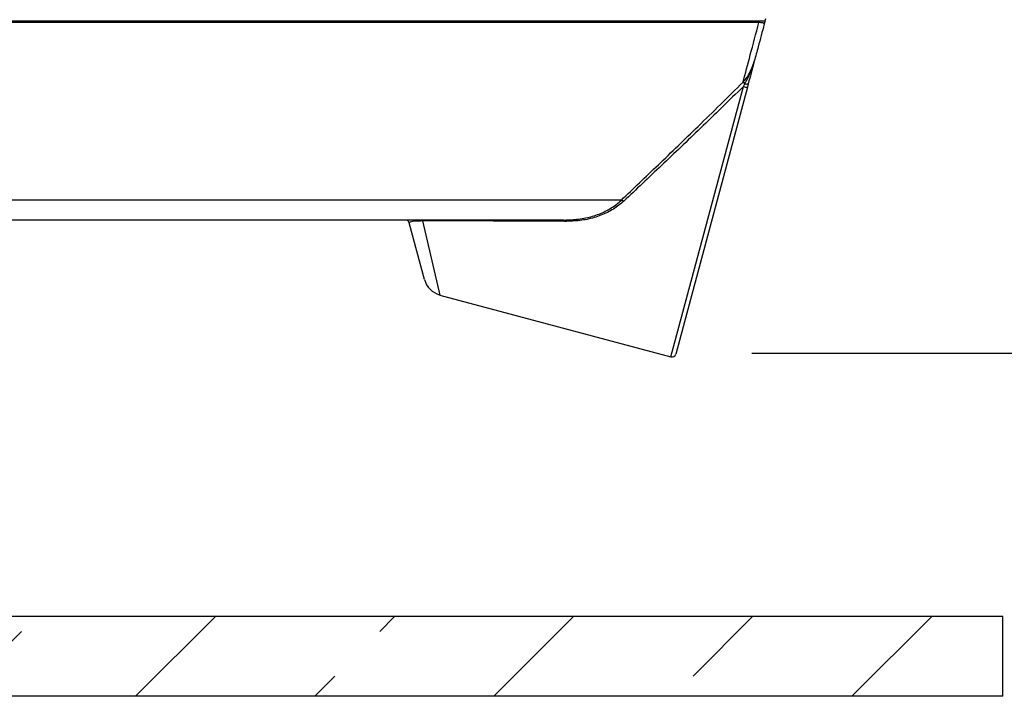
# Model space of a CAD drawing. Units: millimetres. Extents: x -3177 to 622, y -14048 to -4149.
# Drawn here: x -1116 to -869, y -9292 to -9122 of the extents above; entities that cross this region are included whole.
import ezdxf

# ---------------------------------------------------------------- set-up
doc = ezdxf.new("R2010")
doc.units = ezdxf.units.MM
doc.header["$LTSCALE"] = 10
doc.layers.add('kote', color=152, linetype='Continuous', lineweight=0)
doc.layers.add('SICHTBAR', color=7, linetype='Continuous', lineweight=25)
doc.styles.get("Standard").update_dxf_attribs({"font": 'trebuc.ttf'})
doc.dimstyles.new('VARIABEL-ST', dxfattribs={"dimscale": 40, "dimtxt": 5, "dimasz": 2, "dimexe": 1, "dimexo": 1, "dimgap": 0.6, "dimtad": 1, "dimdsep": 46, "dimtxsty": 'Standard', "dimcen": 0, "dimclrd": 256, "dimclre": 256, "dimclrt": 256, "dimadec": 0, "dimazin": 0, "dimtp": 0.1, "dimtm": 0.1, "dimtfac": 0.71, "dimtmove": 0, "dimatfit": 3, "dimfxl": 1, "dimtzin": 0, "dimarcsym": 0})

# ---------------------------------------------------------------- blocks, each defined once
blk = doc.blocks.new('*D46')
at = {"layer": 'Defpoints', "color": 0, "transparency": 16777216}
for p in [(-947.86, -8251.89), (-952.32, -9205.77), (-700.14, -9205.77)]:
    blk.add_point(p, dxfattribs=at)
at = {"layer": 'kote', "lineweight": -2, "transparency": 16777216}
for p, q in [((-927.86, -8251.89), (-680.14, -8251.89)), ((-700.14, -8291.89), (-700.14, -9165.77)), ((-932.32, -9205.77), (-680.14, -9205.77))]:
    blk.add_line(p, q, dxfattribs=at)
at = {"layer": 'kote', "transparency": 16777216}
for points in [[(-706.81, -8291.89), (-693.47, -8291.89), (-700.14, -8251.89)], [(-706.81, -9165.77), (-693.47, -9165.77), (-700.14, -9205.77)]]:
    blk.add_solid(points, dxfattribs=at)
at = {"layer": 'kote', "transparency": 16777216, "insert": (-727.45, -8728.83), "char_height": 30, "attachment_point": 5, "rotation": 90}
blk.add_mtext('954', dxfattribs=at)

msp = doc.modelspace()

# ---------------------------------------------------------------- hatches: boundary and pattern name
at = {"layer": 'SICHTBAR'}
h = msp.add_hatch(dxfattribs=at)
h.set_pattern_fill('ANSI33', color=256, scale=10, style=0)
h.set_pattern_definition([(45, (-3506.42, -12968.765), (-44.9013, 44.9013), []), (45, (-3461.52, -12968.765), (-44.9013, 44.9013), [31.75, -15.875])])
h.paths.add_polyline_path([(-1869.37, -9291.89), (-869.37, -9291.89), (-869.37, -9271.89), (-1869.37, -9271.89)], flags=0)

# ---------------------------------------------------------------- linework, layer by layer
for p, q in [((-928.96, -9122.44), (-928.8, -9121.86)), ((-1191.49, -9122.43), (-929.9, -9122.43)), ((-930.5, -9122.84), (-1190.71, -9122.84)), ((-929.9, -9122.43), (-928.96, -9122.44)), ((-952.58, -9206.73), (-934.4, -9138.91)), ((-933.41, -9139.05), (-951.35, -9206.02)), ((-934.4, -9138.91), (-934.01, -9138.2)), ((-933.18, -9138.2), (-933.41, -9139.05)), ((-964.99, -9167.39), (-1146.08, -9167.39)), ((-979.4, -9172.4), (-1130.87, -9172.4)), ((-1014.37, -9187.33), (-1018.17, -9173.14)), ((-1014.86, -9172.64), (-1010.48, -9191.22)), ((-979.22, -9172.75), (-1014.86, -9172.64)), ((-1010.48, -9191.22), (-952.58, -9206.73)), ((-869.37, -9271.89), (-1869.37, -9271.89)), ((-869.37, -9291.89), (-869.37, -9271.89)), ((-869.37, -9291.89), (-1869.37, -9291.89))]:
    msp.add_line(p, q, dxfattribs=at)
at = {"layer": 'SICHTBAR', "flags": 128}
msp.add_lwpolyline([(-979.4, -9172.4), (-979.37, -9172.41), (-979.35, -9172.43), (-979.32, -9172.46), (-979.3, -9172.49), (-979.28, -9172.54), (-979.26, -9172.6), (-979.24, -9172.67), (-979.22, -9172.75)], dxfattribs=at)
at = {"layer": 'SICHTBAR'}
for centre, radius, start, end in [((-929.84, -9123.17), 0.734, 94.8101, 153.4485), ((-937.01, -9141.25), 4.27, 45.4595, 53.7272), ((-933.61, -9136.91), 2.15, 248.4245, 275.517), ((-933.6, -9137.29), 1, 246.0621, 295.0841), ((-965.1, -9168.47), 1.09, 49.4847, 84.2262), ((-1019.14, -9173.4), 1, 15, 90), ((-1015.16, -9172.69), 0.298, 9.1221, 72.4344), ((-1009.06, -9185.9), 5.5, 195, 254.1292), ((-952.32, -9205.77), 1, 255, 345)]:
    msp.add_arc(centre, radius, start, end, dxfattribs=at)
for points, knots in [([(-934.48, -9137.8), (-933.89, -9135.58), (-932.64, -9130.87), (-931.24, -9125.61), (-930.5, -9122.84)], [0, 0, 0, 0, 0.473282, 1, 1, 1, 1]), ([(-929.17, -9123.23), (-929.68, -9125.15), (-930.54, -9128.36), (-931.34, -9131.34), (-931.66, -9132.53)], [0, 0, 0, 0, 0.60165, 1, 1, 1, 1]), ([(-929.17, -9123.23), (-929.17, -9123.22), (-929.15, -9123.12), (-929.32, -9122.97), (-930.14, -9122.88), (-930.5, -9122.84)], [0, 0, 0, 0, 0.053173, 0.590316, 1, 1, 1, 1]), ([(-928.96, -9122.44), (-928.98, -9122.51), (-929.01, -9122.65), (-929.12, -9123.04), (-929.17, -9123.23), (-929.17, -9123.23)], [0, 0, 0, 0, 0.509446, 0.994657, 1, 1, 1, 1]), ([(-934.48, -9137.8), (-934.16, -9137.43), (-933.66, -9136.85), (-932.58, -9135.16), (-932.07, -9133.72), (-931.66, -9132.53)], [0, 0, 0, 0, 0.247785, 0.379764, 1, 1, 1, 1]), ([(-934.01, -9138.2), (-933.58, -9137.38), (-932.67, -9135.67), (-932, -9133.74), (-931.69, -9132.66), (-931.66, -9132.54), (-931.66, -9132.53)], [0, 0, 0, 0, 0.450732, 0.942773, 0.996435, 1, 1, 1, 1]), ([(-931.66, -9132.53), (-931.66, -9132.54), (-931.8, -9133.04), (-932.01, -9133.83), (-932.22, -9134.61), (-932.29, -9134.9)], [0, 0, 0, 0, 0.007994, 0.637684, 1, 1, 1, 1]), ([(-932.29, -9134.9), (-932.35, -9135.11), (-932.64, -9136.18), (-932.94, -9137.3), (-933.18, -9138.2)], [0, 0, 0, 0, 0.197523, 1, 1, 1, 1]), ([(-964.99, -9167.39), (-963.48, -9165.95), (-960.47, -9163.08), (-955.71, -9158.53), (-950.81, -9153.81), (-945.61, -9148.77), (-940.16, -9143.43), (-936.38, -9139.68), (-934.48, -9137.8)], [0, 0, 0, 0, 0.158969, 0.317947, 0.480159, 0.642375, 0.820684, 1, 1, 1, 1]), ([(-934.4, -9138.91), (-936.2, -9140.66), (-939.8, -9144.19), (-945.03, -9149.26), (-950.09, -9154.11), (-954.97, -9158.75), (-959.77, -9163.29), (-962.85, -9166.19), (-964.39, -9167.64)], [0, 0, 0, 0, 0.172712, 0.3463, 0.508129, 0.669953, 0.834981, 1, 1, 1, 1]), ([(-979.4, -9172.4), (-978.18, -9172.36), (-975.7, -9172.28), (-972.2, -9171.55), (-968.95, -9170.29), (-966.59, -9168.83), (-965.38, -9167.73), (-964.99, -9167.39)], [0, 0, 0, 0, 0.2207957, 0.4474115, 0.6673452, 0.8946212, 1, 1, 1, 1]), ([(-964.39, -9167.64), (-964.79, -9168), (-966.02, -9169.09), (-968.45, -9170.6), (-971.76, -9171.88), (-975.39, -9172.63), (-977.93, -9172.71), (-979.22, -9172.75)], [0, 0, 0, 0, 0.105277, 0.325399, 0.55272, 0.773336, 1, 1, 1, 1]), ([(-1014.86, -9172.64), (-1015.14, -9172.65), (-1015.93, -9172.66), (-1016.93, -9172.72), (-1017.82, -9172.85), (-1018.16, -9173), (-1018.17, -9173.11), (-1018.17, -9173.14)], [0, 0, 0, 0, 0.103529, 0.30115, 0.503758, 0.838657, 1, 1, 1, 1])]:
    msp.add_open_spline(points, degree=3, knots=knots, dxfattribs=at)

# ---------------------------------------------------------------- dimensions: what is measured, and where the dimension line sits
at = {"layer": 'kote'}
dim = msp.add_linear_dim(base=(-700.14, -9205.77), p1=(-947.86, -8251.89), p2=(-952.32, -9205.77), angle=90, dimstyle='VARIABEL-ST', override={"dimscale": 20, "dimtxt": 1.5, "dimtoh": 1, "dimdec": 0, "dimpost": '<>', "dimtofl": 0, "dimatfit": 0}, dxfattribs=at)
dim.commit()
dim.dimension.update_dxf_attribs({"geometry": '*D46', "text_midpoint": (-727.45, -8728.83)})

doc.saveas('drawing.dxf')
